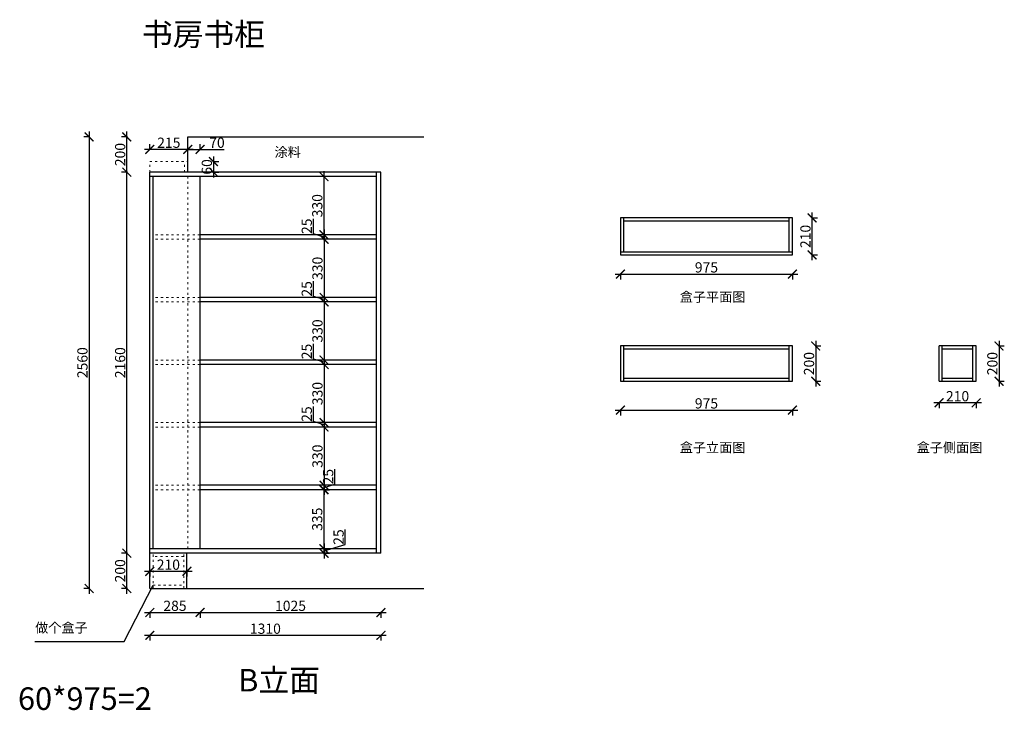
# Model space of a CAD drawing. Units: millimetres. Extents: x 17150 to 27632, y -91983 to -87807.
# Drawn here: x 22051 to 27632, y -91983 to -88068 of the extents above; entities that cross this region are included whole.
import ezdxf

# ---------------------------------------------------------------- set-up
doc = ezdxf.new("R2010")
doc.units = ezdxf.units.MM
doc.linetypes.add('ACAD_ISO03W100', pattern=[30, 12, -18])
doc.linetypes.add('DASHED2', pattern=[0.375, 0.25, -0.125])
doc.layers.add('1', color=7, linetype='Continuous', lineweight=20)
doc.layers.add('图层1', color=7, linetype='DASHED2')
doc.styles.get("Standard").update_dxf_attribs({"font": 'arial.ttf'})
doc.dimstyles.new('ISO-25', dxfattribs={"dimtxt": 80, "dimasz": 55, "dimexe": 50, "dimexo": 50, "dimtad": 1, "dimdec": 0, "dimtxsty": 'Standard', "dimblk": 'ARCHTICK', "dimcen": 3, "dimdle": 50, "dimadec": 0, "dimazin": 0, "dimtfac": 1, "dimtdec": 0, "dimtmove": 0, "dimatfit": 3, "dimfxl": 50, "dimfxlon": 1, "dimarcsym": 0})

# ---------------------------------------------------------------- blocks, each defined once
blk = doc.blocks.new('_ArchTick')
at = {"color": 0, "linetype": 'ByBlock', "const_width": 0.15}
blk.add_lwpolyline([(-0.5, -0.5), (0.5, 0.5)], dxfattribs=at)
blk = doc.blocks.new('*D87')
at = {"color": 1, "lineweight": -2, "transparency": 16777216}
for p, q in [((22788.5, -91425.6), (22788.5, -91458.6)), ((23073.5, -91425.6), (23073.5, -91458.6)), ((22758.5, -91428.6), (23103.5, -91428.6))]:
    blk.add_line(p, q, dxfattribs=at)
at = {"layer": 'Defpoints', "color": 0, "transparency": 16777216}
for p in [(23073.5, -91067.3), (22788.5, -91092.3), (23073.5, -91428.6)]:
    blk.add_point(p, dxfattribs=at)
at = {"color": 1, "lineweight": -2, "transparency": 16777216, "xscale": 50, "yscale": 50, "zscale": 50, "rotation": 180}
blk.add_blockref('_ArchTick', (22788.5, -91428.6), dxfattribs=at)
at = {"color": 1, "lineweight": -2, "transparency": 16777216, "xscale": 50, "yscale": 50, "zscale": 50}
blk.add_blockref('_ArchTick', (23073.5, -91428.6), dxfattribs=at)
at = {"color": 1, "transparency": 16777216, "insert": (22931, -91398.3), "char_height": 58, "attachment_point": 5}
blk.add_mtext('285', dxfattribs=at)
blk = doc.blocks.new('*D88')
at = {"color": 1, "lineweight": -2, "transparency": 16777216}
for p, q in [((23073.5, -91425.6), (23073.5, -91458.6)), ((24098.5, -91425.6), (24098.5, -91458.6)), ((23043.5, -91428.6), (24128.5, -91428.6))]:
    blk.add_line(p, q, dxfattribs=at)
at = {"layer": 'Defpoints', "color": 0, "transparency": 16777216}
for p in [(23073.5, -91067.3), (24098.5, -91092.3), (24098.5, -91428.6)]:
    blk.add_point(p, dxfattribs=at)
at = {"color": 1, "lineweight": -2, "transparency": 16777216, "xscale": 50, "yscale": 50, "zscale": 50, "rotation": 180}
blk.add_blockref('_ArchTick', (23073.5, -91428.6), dxfattribs=at)
at = {"color": 1, "lineweight": -2, "transparency": 16777216, "xscale": 50, "yscale": 50, "zscale": 50}
blk.add_blockref('_ArchTick', (24098.5, -91428.6), dxfattribs=at)
at = {"color": 1, "transparency": 16777216, "insert": (23586, -91398.3), "char_height": 58, "attachment_point": 5}
blk.add_mtext('1025', dxfattribs=at)
blk = doc.blocks.new('*D89')
at = {"color": 1, "lineweight": -2, "transparency": 16777216}
for p, q in [((24128.5, -91558.2), (22758.5, -91558.2)), ((22788.5, -91555.2), (22788.5, -91588.2)), ((24098.5, -91555.2), (24098.5, -91588.2))]:
    blk.add_line(p, q, dxfattribs=at)
at = {"layer": 'Defpoints', "color": 0, "transparency": 16777216}
for p in [(22788.5, -91092.3), (24098.5, -91092.3), (22788.5, -91558.2)]:
    blk.add_point(p, dxfattribs=at)
at = {"color": 1, "lineweight": -2, "transparency": 16777216, "xscale": 50, "yscale": 50, "zscale": 50, "rotation": 180}
blk.add_blockref('_ArchTick', (22788.5, -91558.2), dxfattribs=at)
at = {"color": 1, "lineweight": -2, "transparency": 16777216, "xscale": 50, "yscale": 50, "zscale": 50}
blk.add_blockref('_ArchTick', (24098.5, -91558.2), dxfattribs=at)
at = {"color": 1, "transparency": 16777216, "insert": (23443.5, -91528), "char_height": 58, "attachment_point": 5}
blk.add_mtext('1310', dxfattribs=at)
blk = doc.blocks.new('*D90')
at = {"color": 1, "lineweight": -2, "transparency": 16777216}
for p, q in [((22658, -91322.3), (22658, -91062.3)), ((22661, -91092.3), (22628, -91092.3)), ((22661, -91292.3), (22628, -91292.3))]:
    blk.add_line(p, q, dxfattribs=at)
at = {"layer": 'Defpoints', "color": 0, "transparency": 16777216}
for p in [(22658, -91092.3), (22788.5, -91092.3), (22788.5, -91292.3)]:
    blk.add_point(p, dxfattribs=at)
at = {"color": 1, "lineweight": -2, "transparency": 16777216, "xscale": 50, "yscale": 50, "zscale": 50}
for p, rotation in [((22658, -91092.3), 90), ((22658, -91292.3), 270)]:
    blk.add_blockref('_ArchTick', p, dxfattribs=dict(at, rotation=rotation))
at = {"color": 1, "transparency": 16777216, "insert": (22627.7, -91192.3), "char_height": 58, "attachment_point": 5, "rotation": 90}
blk.add_mtext('200', dxfattribs=at)
blk = doc.blocks.new('*D91')
at = {"color": 1, "lineweight": -2, "transparency": 16777216}
for p, q in [((22658, -91122.3), (22658, -88902.3)), ((22661, -88932.3), (22628, -88932.3)), ((22661, -91092.3), (22628, -91092.3))]:
    blk.add_line(p, q, dxfattribs=at)
at = {"layer": 'Defpoints', "color": 0, "transparency": 16777216}
for p in [(22658, -88932.3), (22788.5, -88932.3), (22999.3, -91092.3)]:
    blk.add_point(p, dxfattribs=at)
at = {"color": 1, "lineweight": -2, "transparency": 16777216, "xscale": 50, "yscale": 50, "zscale": 50}
for p, rotation in [((22658, -88932.3), 90), ((22658, -91092.3), 270)]:
    blk.add_blockref('_ArchTick', p, dxfattribs=dict(at, rotation=rotation))
at = {"color": 1, "transparency": 16777216, "insert": (22627.7, -90012.3), "char_height": 58, "attachment_point": 5, "rotation": 90}
blk.add_mtext('2160', dxfattribs=at)
blk = doc.blocks.new('*D92')
at = {"color": 1, "lineweight": -2, "transparency": 16777216}
for p, q in [((22661, -88732.3), (22628, -88732.3)), ((22658, -88962.3), (22658, -88702.3)), ((22661, -88932.3), (22628, -88932.3))]:
    blk.add_line(p, q, dxfattribs=at)
at = {"layer": 'Defpoints', "color": 0, "transparency": 16777216}
for p in [(22658, -88732.3), (23003.5, -88732.3), (22788.5, -88932.3)]:
    blk.add_point(p, dxfattribs=at)
at = {"color": 1, "lineweight": -2, "transparency": 16777216, "xscale": 50, "yscale": 50, "zscale": 50}
for p, rotation in [((22658, -88732.3), 90), ((22658, -88932.3), 270)]:
    blk.add_blockref('_ArchTick', p, dxfattribs=dict(at, rotation=rotation))
at = {"color": 1, "transparency": 16777216, "insert": (22627.7, -88832.3), "char_height": 58, "attachment_point": 5, "rotation": 90}
blk.add_mtext('200', dxfattribs=at)
blk = doc.blocks.new('*D85')
at = {"color": 1, "lineweight": -2, "transparency": 16777216}
for p, q in [((22447.1, -88732.3), (22414.1, -88732.3)), ((22444.1, -88702.3), (22444.1, -91322.3)), ((22447.1, -91292.3), (22414.1, -91292.3))]:
    blk.add_line(p, q, dxfattribs=at)
at = {"layer": 'Defpoints', "color": 0, "transparency": 16777216}
for p in [(23003.5, -88732.3), (22444.1, -91292.3), (22998.5, -91292.3)]:
    blk.add_point(p, dxfattribs=at)
at = {"color": 1, "lineweight": -2, "transparency": 16777216, "xscale": 50, "yscale": 50, "zscale": 50}
for p, rotation in [((22444.1, -88732.3), 90), ((22444.1, -91292.3), 270)]:
    blk.add_blockref('_ArchTick', p, dxfattribs=dict(at, rotation=rotation))
at = {"color": 1, "transparency": 16777216, "insert": (22413.9, -90012.3), "char_height": 58, "attachment_point": 5, "rotation": 90}
blk.add_mtext('2560', dxfattribs=at)
blk = doc.blocks.new('*D93')
at = {"color": 1, "lineweight": -2, "transparency": 16777216}
for p, q in [((23003.5, -88805.9), (23003.5, -88772.9)), ((23003.5, -88802.9), (23103.5, -88802.9)), ((23073.5, -88805.9), (23073.5, -88772.9)), ((23073.5, -88802.9), (23210.8, -88802.9))]:
    blk.add_line(p, q, dxfattribs=at)
at = {"layer": 'Defpoints', "color": 0, "transparency": 16777216}
for p in [(23003.5, -88802.9), (23003.5, -88932.3), (23073.5, -88957.3)]:
    blk.add_point(p, dxfattribs=at)
at = {"color": 1, "lineweight": -2, "transparency": 16777216, "xscale": 50, "yscale": 50, "zscale": 50, "rotation": 180}
blk.add_blockref('_ArchTick', (23003.5, -88802.9), dxfattribs=at)
at = {"color": 1, "lineweight": -2, "transparency": 16777216, "xscale": 50, "yscale": 50, "zscale": 50}
blk.add_blockref('_ArchTick', (23073.5, -88802.9), dxfattribs=at)
at = {"color": 1, "transparency": 16777216, "insert": (23169, -88772.7), "char_height": 58, "attachment_point": 5}
blk.add_mtext('70', dxfattribs=at)
blk = doc.blocks.new('*D94')
at = {"color": 1, "lineweight": -2, "transparency": 16777216}
for p, q in [((23033.5, -88802.9), (22758.5, -88802.9)), ((22788.5, -88805.9), (22788.5, -88772.9)), ((23003.5, -88805.9), (23003.5, -88772.9))]:
    blk.add_line(p, q, dxfattribs=at)
at = {"layer": 'Defpoints', "color": 0, "transparency": 16777216}
for p in [(22788.5, -88802.9), (22788.5, -88932.3), (23003.5, -88932.3)]:
    blk.add_point(p, dxfattribs=at)
at = {"color": 1, "lineweight": -2, "transparency": 16777216, "xscale": 50, "yscale": 50, "zscale": 50, "rotation": 180}
blk.add_blockref('_ArchTick', (22788.5, -88802.9), dxfattribs=at)
at = {"color": 1, "lineweight": -2, "transparency": 16777216, "xscale": 50, "yscale": 50, "zscale": 50}
blk.add_blockref('_ArchTick', (23003.5, -88802.9), dxfattribs=at)
at = {"color": 1, "transparency": 16777216, "insert": (22896, -88772.7), "char_height": 58, "attachment_point": 5}
blk.add_mtext('215', dxfattribs=at)
blk = doc.blocks.new('*D95')
at = {"color": 1, "lineweight": -2, "transparency": 16777216}
for p, q in [((23778.6, -88957.3), (23745.6, -88957.3)), ((23775.6, -88927.3), (23775.6, -89317.3)), ((23778.6, -89287.3), (23745.6, -89287.3))]:
    blk.add_line(p, q, dxfattribs=at)
at = {"layer": 'Defpoints', "color": 0, "transparency": 16777216}
for p in [(23845.9, -88957.3), (23775.6, -89287.3), (23845.9, -89287.3)]:
    blk.add_point(p, dxfattribs=at)
at = {"color": 1, "lineweight": -2, "transparency": 16777216, "xscale": 50, "yscale": 50, "zscale": 50}
for p, rotation in [((23775.6, -88957.3), 90), ((23775.6, -89287.3), 270)]:
    blk.add_blockref('_ArchTick', p, dxfattribs=dict(at, rotation=rotation))
at = {"color": 1, "transparency": 16777216, "insert": (23745.3, -89122.3), "char_height": 58, "attachment_point": 5, "rotation": 90}
blk.add_mtext('330', dxfattribs=at)
blk = doc.blocks.new('*D96')
at = {"color": 1, "lineweight": -2, "transparency": 16777216}
for p, q in [((23715.9, -89281.6), (23715.9, -89195.8)), ((23776.4, -89299.8), (23715.9, -89281.6)), ((23779.4, -89287.3), (23746.4, -89287.3)), ((23776.4, -89257.3), (23776.4, -89342.3)), ((23779.4, -89312.3), (23746.4, -89312.3))]:
    blk.add_line(p, q, dxfattribs=at)
at = {"layer": 'Defpoints', "color": 0, "transparency": 16777216}
for p in [(23846.8, -89287.3), (23776.4, -89312.3), (23901.5, -89312.3)]:
    blk.add_point(p, dxfattribs=at)
at = {"color": 1, "lineweight": -2, "transparency": 16777216, "xscale": 50, "yscale": 50, "zscale": 50}
for p, rotation in [((23776.4, -89287.3), 90), ((23776.4, -89312.3), 270)]:
    blk.add_blockref('_ArchTick', p, dxfattribs=dict(at, rotation=rotation))
at = {"color": 1, "transparency": 16777216, "insert": (23685.6, -89238.7), "char_height": 58, "attachment_point": 5, "rotation": 90}
blk.add_mtext('25', dxfattribs=at)
blk = doc.blocks.new('*D97')
at = {"color": 1, "lineweight": -2, "transparency": 16777216}
for p, q in [((23776.4, -89282.3), (23776.4, -89672.3)), ((23779.4, -89312.3), (23746.4, -89312.3)), ((23779.4, -89642.3), (23746.4, -89642.3))]:
    blk.add_line(p, q, dxfattribs=at)
at = {"layer": 'Defpoints', "color": 0, "transparency": 16777216}
for p in [(23901.5, -89312.3), (23776.4, -89642.3), (23893.7, -89642.3)]:
    blk.add_point(p, dxfattribs=at)
at = {"color": 1, "lineweight": -2, "transparency": 16777216, "xscale": 50, "yscale": 50, "zscale": 50}
for p, rotation in [((23776.4, -89312.3), 90), ((23776.4, -89642.3), 270)]:
    blk.add_blockref('_ArchTick', p, dxfattribs=dict(at, rotation=rotation))
at = {"color": 1, "transparency": 16777216, "insert": (23746.2, -89477.3), "char_height": 58, "attachment_point": 5, "rotation": 90}
blk.add_mtext('330', dxfattribs=at)
blk = doc.blocks.new('*D98')
at = {"color": 1, "lineweight": -2, "transparency": 16777216}
for p, q in [((23715.9, -89636.6), (23715.9, -89550.8)), ((23776.4, -89654.8), (23715.9, -89636.6)), ((23776.4, -89612.3), (23776.4, -89697.3)), ((23779.4, -89642.3), (23746.4, -89642.3)), ((23779.4, -89667.3), (23746.4, -89667.3))]:
    blk.add_line(p, q, dxfattribs=at)
at = {"layer": 'Defpoints', "color": 0, "transparency": 16777216}
for p in [(23776.4, -89667.3), (23840.3, -89667.3), (23893.7, -89642.3)]:
    blk.add_point(p, dxfattribs=at)
at = {"color": 1, "lineweight": -2, "transparency": 16777216, "xscale": 50, "yscale": 50, "zscale": 50}
for p, rotation in [((23776.4, -89642.3), 90), ((23776.4, -89667.3), 270)]:
    blk.add_blockref('_ArchTick', p, dxfattribs=dict(at, rotation=rotation))
at = {"color": 1, "transparency": 16777216, "insert": (23685.6, -89593.7), "char_height": 58, "attachment_point": 5, "rotation": 90}
blk.add_mtext('25', dxfattribs=at)
blk = doc.blocks.new('*D99')
at = {"color": 1, "lineweight": -2, "transparency": 16777216}
for p, q in [((23776.4, -89637.3), (23776.4, -90027.3)), ((23779.4, -89667.3), (23746.4, -89667.3)), ((23776.4, -89997.3), (23746.4, -89997.3))]:
    blk.add_line(p, q, dxfattribs=at)
at = {"layer": 'Defpoints', "color": 0, "transparency": 16777216}
for p in [(23840.3, -89667.3), (23776.4, -89997.3), (23789.3, -89997.3)]:
    blk.add_point(p, dxfattribs=at)
at = {"color": 1, "lineweight": -2, "transparency": 16777216, "xscale": 50, "yscale": 50, "zscale": 50}
for p, rotation in [((23776.4, -89667.3), 90), ((23776.4, -89997.3), 270)]:
    blk.add_blockref('_ArchTick', p, dxfattribs=dict(at, rotation=rotation))
at = {"color": 1, "transparency": 16777216, "insert": (23746.2, -89832.3), "char_height": 58, "attachment_point": 5, "rotation": 90}
blk.add_mtext('330', dxfattribs=at)
blk = doc.blocks.new('*D100')
at = {"color": 1, "lineweight": -2, "transparency": 16777216}
for p, q in [((23715.9, -89991.6), (23715.9, -89905.8)), ((23776.4, -89967.3), (23776.4, -90052.3)), ((23776.4, -90009.8), (23715.9, -89991.6)), ((23776.4, -89997.3), (23746.4, -89997.3)), ((23778.8, -90022.3), (23746.4, -90022.3))]:
    blk.add_line(p, q, dxfattribs=at)
at = {"layer": 'Defpoints', "color": 0, "transparency": 16777216}
for p in [(23776.4, -90022.3), (23789.3, -89997.3), (23818.8, -90022.3)]:
    blk.add_point(p, dxfattribs=at)
at = {"color": 1, "lineweight": -2, "transparency": 16777216, "xscale": 50, "yscale": 50, "zscale": 50}
for p, rotation in [((23776.4, -89997.3), 90), ((23776.4, -90022.3), 270)]:
    blk.add_blockref('_ArchTick', p, dxfattribs=dict(at, rotation=rotation))
at = {"color": 1, "transparency": 16777216, "insert": (23685.6, -89948.7), "char_height": 58, "attachment_point": 5, "rotation": 90}
blk.add_mtext('25', dxfattribs=at)
blk = doc.blocks.new('*D101')
at = {"color": 1, "lineweight": -2, "transparency": 16777216}
for p, q in [((23778.8, -90022.3), (23746.4, -90022.3)), ((23776.4, -89992.3), (23776.4, -90382.3)), ((23776.4, -90352.3), (23746.4, -90352.3))]:
    blk.add_line(p, q, dxfattribs=at)
at = {"layer": 'Defpoints', "color": 0, "transparency": 16777216}
for p in [(23818.8, -90022.3), (23776.4, -90352.3), (23791.4, -90352.3)]:
    blk.add_point(p, dxfattribs=at)
at = {"color": 1, "lineweight": -2, "transparency": 16777216, "xscale": 50, "yscale": 50, "zscale": 50}
for p, rotation in [((23776.4, -90022.3), 90), ((23776.4, -90352.3), 270)]:
    blk.add_blockref('_ArchTick', p, dxfattribs=dict(at, rotation=rotation))
at = {"color": 1, "transparency": 16777216, "insert": (23746.2, -90187.3), "char_height": 58, "attachment_point": 5, "rotation": 90}
blk.add_mtext('330', dxfattribs=at)
blk = doc.blocks.new('*D102')
at = {"color": 1, "lineweight": -2, "transparency": 16777216}
for p, q in [((23715.9, -90346.6), (23715.9, -90260.8)), ((23776.4, -90364.8), (23715.9, -90346.6)), ((23776.4, -90352.3), (23746.4, -90352.3)), ((23776.4, -90322.3), (23776.4, -90407.3)), ((23779.4, -90377.3), (23746.4, -90377.3))]:
    blk.add_line(p, q, dxfattribs=at)
at = {"layer": 'Defpoints', "color": 0, "transparency": 16777216}
for p in [(23791.4, -90352.3), (23776.4, -90377.3), (23835.9, -90377.3)]:
    blk.add_point(p, dxfattribs=at)
at = {"color": 1, "lineweight": -2, "transparency": 16777216, "xscale": 50, "yscale": 50, "zscale": 50}
for p, rotation in [((23776.4, -90352.3), 90), ((23776.4, -90377.3), 270)]:
    blk.add_blockref('_ArchTick', p, dxfattribs=dict(at, rotation=rotation))
at = {"color": 1, "transparency": 16777216, "insert": (23685.6, -90303.7), "char_height": 58, "attachment_point": 5, "rotation": 90}
blk.add_mtext('25', dxfattribs=at)
blk = doc.blocks.new('*D103')
at = {"color": 1, "lineweight": -2, "transparency": 16777216}
for p, q in [((23776.4, -90347.3), (23776.4, -90737.3)), ((23779.4, -90377.3), (23746.4, -90377.3)), ((23776.4, -90707.3), (23746.4, -90707.3))]:
    blk.add_line(p, q, dxfattribs=at)
at = {"layer": 'Defpoints', "color": 0, "transparency": 16777216}
for p in [(23835.9, -90377.3), (23776.4, -90707.3), (23777.6, -90707.3)]:
    blk.add_point(p, dxfattribs=at)
at = {"color": 1, "lineweight": -2, "transparency": 16777216, "xscale": 50, "yscale": 50, "zscale": 50}
for p, rotation in [((23776.4, -90377.3), 90), ((23776.4, -90707.3), 270)]:
    blk.add_blockref('_ArchTick', p, dxfattribs=dict(at, rotation=rotation))
at = {"color": 1, "transparency": 16777216, "insert": (23746.2, -90542.3), "char_height": 58, "attachment_point": 5, "rotation": 90}
blk.add_mtext('330', dxfattribs=at)
blk = doc.blocks.new('*D104')
at = {"color": 1, "lineweight": -2, "transparency": 16777216}
for p, q in [((23837, -90701.6), (23837, -90615.8)), ((23776.4, -90677.3), (23776.4, -90762.3)), ((23776.4, -90707.3), (23746.4, -90707.3)), ((23773.4, -90732.3), (23806.4, -90732.3)), ((23776.4, -90719.8), (23837, -90701.6))]:
    blk.add_line(p, q, dxfattribs=at)
at = {"layer": 'Defpoints', "color": 0, "transparency": 16777216}
for p in [(23728.5, -90732.3), (23776.4, -90732.3), (23777.6, -90707.3)]:
    blk.add_point(p, dxfattribs=at)
at = {"color": 1, "lineweight": -2, "transparency": 16777216, "xscale": 50, "yscale": 50, "zscale": 50}
for p, rotation in [((23776.4, -90707.3), 90), ((23776.4, -90732.3), 270)]:
    blk.add_blockref('_ArchTick', p, dxfattribs=dict(at, rotation=rotation))
at = {"color": 1, "transparency": 16777216, "insert": (23806.7, -90658.7), "char_height": 58, "attachment_point": 5, "rotation": 90}
blk.add_mtext('25', dxfattribs=at)
blk = doc.blocks.new('*D105')
at = {"color": 1, "lineweight": -2, "transparency": 16777216}
for p, q in [((23772.3, -90732.3), (23805.3, -90732.3)), ((23775.3, -90702.3), (23775.3, -91097.3)), ((23775.3, -91067.3), (23805.3, -91067.3))]:
    blk.add_line(p, q, dxfattribs=at)
at = {"layer": 'Defpoints', "color": 0, "transparency": 16777216}
for p in [(23728.5, -90732.3), (23768.8, -91067.3), (23775.3, -91067.3)]:
    blk.add_point(p, dxfattribs=at)
at = {"color": 1, "lineweight": -2, "transparency": 16777216, "xscale": 50, "yscale": 50, "zscale": 50}
for p, rotation in [((23775.3, -90732.3), 90), ((23775.3, -91067.3), 270)]:
    blk.add_blockref('_ArchTick', p, dxfattribs=dict(at, rotation=rotation))
at = {"color": 1, "transparency": 16777216, "insert": (23745, -90899.8), "char_height": 58, "attachment_point": 5, "rotation": 90}
blk.add_mtext('335', dxfattribs=at)
blk = doc.blocks.new('*D106')
at = {"color": 1, "lineweight": -2, "transparency": 16777216}
for p, q in [((23896.2, -91043.8), (23896.2, -90958.1)), ((23776.4, -91037.3), (23776.4, -91122.3)), ((23776.4, -91079.8), (23896.2, -91043.8)), ((23776.4, -91067.3), (23806.4, -91067.3)), ((23776.4, -91092.3), (23806.4, -91092.3))]:
    blk.add_line(p, q, dxfattribs=at)
at = {"layer": 'Defpoints', "color": 0, "transparency": 16777216}
for p in [(23768.8, -91067.3), (23776.4, -91092.3), (23776.4, -91092.3)]:
    blk.add_point(p, dxfattribs=at)
at = {"color": 1, "lineweight": -2, "transparency": 16777216, "xscale": 50, "yscale": 50, "zscale": 50}
for p, rotation in [((23776.4, -91067.3), 90), ((23776.4, -91092.3), 270)]:
    blk.add_blockref('_ArchTick', p, dxfattribs=dict(at, rotation=rotation))
at = {"color": 1, "transparency": 16777216, "insert": (23866, -91000.9), "char_height": 58, "attachment_point": 5, "rotation": 90}
blk.add_mtext('25', dxfattribs=at)
blk = doc.blocks.new('*D107')
at = {"color": 1, "lineweight": -2, "transparency": 16777216}
for p, q in [((23149.4, -88842.3), (23149.4, -88962.3)), ((23146.4, -88872.3), (23179.4, -88872.3)), ((23146.4, -88932.3), (23179.4, -88932.3))]:
    blk.add_line(p, q, dxfattribs=at)
at = {"layer": 'Defpoints', "color": 0, "transparency": 16777216}
for p in [(23003.5, -88872.3), (23003.5, -88932.3), (23149.4, -88932.3)]:
    blk.add_point(p, dxfattribs=at)
at = {"color": 1, "lineweight": -2, "transparency": 16777216, "xscale": 50, "yscale": 50, "zscale": 50}
for p, rotation in [((23149.4, -88872.3), 90), ((23149.4, -88932.3), 270)]:
    blk.add_blockref('_ArchTick', p, dxfattribs=dict(at, rotation=rotation))
at = {"color": 1, "transparency": 16777216, "insert": (23119.2, -88902.3), "char_height": 58, "attachment_point": 5, "rotation": 90}
blk.add_mtext('60', dxfattribs=at)
blk = doc.blocks.new('*D108')
at = {"color": 1, "lineweight": -2, "transparency": 16777216}
for p, q in [((23028.5, -91195.4), (22758.5, -91195.4)), ((22788.5, -91195.4), (22788.5, -91225.4)), ((22998.5, -91195.4), (22998.5, -91225.4))]:
    blk.add_line(p, q, dxfattribs=at)
at = {"layer": 'Defpoints', "color": 0, "transparency": 16777216}
for p in [(22788.5, -91192.3), (22788.5, -91195.4), (22998.5, -91192.3)]:
    blk.add_point(p, dxfattribs=at)
at = {"color": 1, "lineweight": -2, "transparency": 16777216, "xscale": 50, "yscale": 50, "zscale": 50, "rotation": 180}
blk.add_blockref('_ArchTick', (22788.5, -91195.4), dxfattribs=at)
at = {"color": 1, "lineweight": -2, "transparency": 16777216, "xscale": 50, "yscale": 50, "zscale": 50}
blk.add_blockref('_ArchTick', (22998.5, -91195.4), dxfattribs=at)
at = {"color": 1, "transparency": 16777216, "insert": (22893.5, -91165.1), "char_height": 58, "attachment_point": 5}
blk.add_mtext('210', dxfattribs=at)
blk = doc.blocks.new('*D109')
at = {"color": 1, "lineweight": -2, "transparency": 16777216}
for p, q in [((25426.4, -89509.8), (26461.4, -89509.8)), ((25456.4, -89506.8), (25456.4, -89539.8)), ((26431.4, -89506.8), (26431.4, -89539.8))]:
    blk.add_line(p, q, dxfattribs=at)
at = {"layer": 'Defpoints', "color": 0, "transparency": 16777216}
for p in [(25456.4, -89401.5), (26431.4, -89401.5), (26431.4, -89509.8)]:
    blk.add_point(p, dxfattribs=at)
at = {"color": 1, "lineweight": -2, "transparency": 16777216, "xscale": 50, "yscale": 50, "zscale": 50, "rotation": 180}
blk.add_blockref('_ArchTick', (25456.4, -89509.8), dxfattribs=at)
at = {"color": 1, "lineweight": -2, "transparency": 16777216, "xscale": 50, "yscale": 50, "zscale": 50}
blk.add_blockref('_ArchTick', (26431.4, -89509.8), dxfattribs=at)
at = {"color": 1, "transparency": 16777216, "insert": (25943.9, -89479.6), "char_height": 58, "attachment_point": 5}
blk.add_mtext('975', dxfattribs=at)
blk = doc.blocks.new('*D110')
at = {"color": 1, "lineweight": -2, "transparency": 16777216}
for p, q in [((26539.8, -89191.5), (26572.8, -89191.5)), ((26542.8, -89431.5), (26542.8, -89161.5)), ((26539.8, -89401.5), (26572.8, -89401.5))]:
    blk.add_line(p, q, dxfattribs=at)
at = {"layer": 'Defpoints', "color": 0, "transparency": 16777216}
for p in [(26431.4, -89191.5), (26542.8, -89191.5), (26431.4, -89401.5)]:
    blk.add_point(p, dxfattribs=at)
at = {"color": 1, "lineweight": -2, "transparency": 16777216, "xscale": 50, "yscale": 50, "zscale": 50}
for p, rotation in [((26542.8, -89191.5), 90), ((26542.8, -89401.5), 270)]:
    blk.add_blockref('_ArchTick', p, dxfattribs=dict(at, rotation=rotation))
at = {"color": 1, "transparency": 16777216, "insert": (26512.5, -89296.5), "char_height": 58, "attachment_point": 5, "rotation": 90}
blk.add_mtext('210', dxfattribs=at)
blk = doc.blocks.new('*D86')
at = {"color": 1, "lineweight": -2, "transparency": 16777216}
for p, q in [((26560.1, -89917.5), (26593.1, -89917.5)), ((26563.1, -89887.5), (26563.1, -90147.5)), ((26560.1, -90117.5), (26593.1, -90117.5))]:
    blk.add_line(p, q, dxfattribs=at)
at = {"layer": 'Defpoints', "color": 0, "transparency": 16777216}
for p in [(26431.4, -89917.5), (26431.4, -90117.5), (26563.1, -90117.5)]:
    blk.add_point(p, dxfattribs=at)
at = {"color": 1, "lineweight": -2, "transparency": 16777216, "xscale": 50, "yscale": 50, "zscale": 50}
for p, rotation in [((26563.1, -89917.5), 90), ((26563.1, -90117.5), 270)]:
    blk.add_blockref('_ArchTick', p, dxfattribs=dict(at, rotation=rotation))
at = {"color": 1, "transparency": 16777216, "insert": (26532.9, -90017.5), "char_height": 58, "attachment_point": 5, "rotation": 90}
blk.add_mtext('200', dxfattribs=at)
blk = doc.blocks.new('*D111')
at = {"color": 1, "lineweight": -2, "transparency": 16777216}
for p, q in [((25426.4, -90280.9), (26461.4, -90280.9)), ((25456.4, -90277.9), (25456.4, -90310.9)), ((26431.4, -90277.9), (26431.4, -90310.9))]:
    blk.add_line(p, q, dxfattribs=at)
at = {"layer": 'Defpoints', "color": 0, "transparency": 16777216}
for p in [(25456.4, -90117.5), (26431.4, -90117.5), (26431.4, -90280.9)]:
    blk.add_point(p, dxfattribs=at)
at = {"color": 1, "lineweight": -2, "transparency": 16777216, "xscale": 50, "yscale": 50, "zscale": 50, "rotation": 180}
blk.add_blockref('_ArchTick', (25456.4, -90280.9), dxfattribs=at)
at = {"color": 1, "lineweight": -2, "transparency": 16777216, "xscale": 50, "yscale": 50, "zscale": 50}
blk.add_blockref('_ArchTick', (26431.4, -90280.9), dxfattribs=at)
at = {"color": 1, "transparency": 16777216, "insert": (25943.9, -90250.7), "char_height": 58, "attachment_point": 5}
blk.add_mtext('975', dxfattribs=at)
blk = doc.blocks.new('*D112')
at = {"color": 1, "lineweight": -2, "transparency": 16777216}
for p, q in [((27599.4, -89917.5), (27632.4, -89917.5)), ((27602.4, -89887.5), (27602.4, -90147.5)), ((27599.4, -90117.5), (27632.4, -90117.5))]:
    blk.add_line(p, q, dxfattribs=at)
at = {"layer": 'Defpoints', "color": 0, "transparency": 16777216}
for p in [(27472.4, -89917.5), (27454.4, -90117.5), (27602.4, -90117.5)]:
    blk.add_point(p, dxfattribs=at)
at = {"color": 1, "lineweight": -2, "transparency": 16777216, "xscale": 50, "yscale": 50, "zscale": 50}
for p, rotation in [((27602.4, -89917.5), 90), ((27602.4, -90117.5), 270)]:
    blk.add_blockref('_ArchTick', p, dxfattribs=dict(at, rotation=rotation))
at = {"color": 1, "transparency": 16777216, "insert": (27572.1, -90017.5), "char_height": 58, "attachment_point": 5, "rotation": 90}
blk.add_mtext('200', dxfattribs=at)
blk = doc.blocks.new('*D113')
at = {"color": 1, "lineweight": -2, "transparency": 16777216}
for p, q in [((27502.4, -90240), (27232.4, -90240)), ((27262.4, -90237), (27262.4, -90270)), ((27472.4, -90237), (27472.4, -90270))]:
    blk.add_line(p, q, dxfattribs=at)
at = {"layer": 'Defpoints', "color": 0, "transparency": 16777216}
for p in [(27262.4, -90078.8), (27472.4, -90078.8), (27262.4, -90240)]:
    blk.add_point(p, dxfattribs=at)
at = {"color": 1, "lineweight": -2, "transparency": 16777216, "xscale": 50, "yscale": 50, "zscale": 50, "rotation": 180}
blk.add_blockref('_ArchTick', (27262.4, -90240), dxfattribs=at)
at = {"color": 1, "lineweight": -2, "transparency": 16777216, "xscale": 50, "yscale": 50, "zscale": 50}
blk.add_blockref('_ArchTick', (27472.4, -90240), dxfattribs=at)
at = {"color": 1, "transparency": 16777216, "insert": (27367.4, -90209.8), "char_height": 58, "attachment_point": 5}
blk.add_mtext('210', dxfattribs=at)

msp = doc.modelspace()

# ---------------------------------------------------------------- linework, layer by layer
for p, q in [((23003.5, -88932.3), (23003.5, -88732.3)), ((23003.5, -88732.3), (24341.4, -88732.3)), ((22788.5, -91292.3), (22788.5, -88932.3)), ((24098.5, -88932.3), (22788.5, -88932.3)), ((24073.5, -88957.3), (22788.5, -88957.3)), ((22806.5, -91067.3), (22806.5, -88957.3)), ((23073.5, -91067.3), (23073.5, -88957.3)), ((24073.5, -91092.3), (24073.5, -88932.3)), ((24098.5, -91092.3), (24098.5, -88932.3)), ((25474.4, -89191.5), (25474.4, -89383.5)), ((26413.4, -89383.5), (26413.4, -89191.5)), ((26413.4, -89209.5), (25474.4, -89209.5)), ((24073.5, -89287.3), (23073.5, -89287.3)), ((24073.5, -89312.3), (23073.5, -89312.3)), ((25456.4, -89383.5), (26431.4, -89383.5)), ((24073.5, -89642.3), (23073.5, -89642.3)), ((24073.5, -89667.3), (23073.5, -89667.3)), ((26431.4, -89917.5), (25456.4, -89917.5)), ((25456.4, -89917.5), (25456.4, -90117.5)), ((25474.4, -89917.5), (25474.4, -90117.5)), ((26413.4, -90117.5), (26413.4, -89917.5)), ((26431.4, -90117.5), (26431.4, -89917.5)), ((27262.4, -90117.5), (27262.4, -89917.5)), ((27472.4, -89917.5), (27262.4, -89917.5)), ((27280.4, -90117.5), (27280.4, -89917.5)), ((27454.4, -90117.5), (27454.4, -89917.5)), ((27472.4, -90117.5), (27472.4, -89917.5)), ((26413.4, -89935.5), (25474.4, -89935.5)), ((27454.4, -89935.5), (27280.4, -89935.5)), ((24073.5, -89997.3), (23073.5, -89997.3)), ((24073.5, -90022.3), (23073.5, -90022.3)), ((25456.4, -90117.5), (26431.4, -90117.5)), ((25474.4, -90099.5), (26413.4, -90099.5)), ((27262.4, -90117.5), (27472.4, -90117.5)), ((27280.4, -90099.5), (27454.4, -90099.5)), ((24073.5, -90352.3), (23073.5, -90352.3)), ((24073.5, -90377.3), (23073.5, -90377.3)), ((24073.5, -90707.3), (23073.5, -90707.3)), ((24073.5, -90732.3), (23073.5, -90732.3)), ((24073.5, -91067.3), (22788.5, -91067.3)), ((24098.5, -91092.3), (22788.5, -91092.3)), ((22998.5, -91292.3), (22998.5, -91092.3)), ((22788.5, -91292.3), (24341.4, -91292.3))]:
    msp.add_line(p, q)
msp.add_lwpolyline([(25456.4, -89401.5), (26431.4, -89401.5), (26431.4, -89191.5), (25456.4, -89191.5)], close=True)
at = {"color": 252}
msp.add_lwpolyline([(22136, -91592.8), (22642.3, -91592.8), (22806.5, -91274.3)], dxfattribs=at)
at = {"layer": '1', "color": 252, "linetype": 'ACAD_ISO03W100', "lineweight": 15}
for p, q in [((22788.5, -88872.3), (23003.5, -88872.3)), ((22788.5, -88932.3), (22788.5, -88872.3)), ((22985.5, -88932.3), (22985.5, -88872.3)), ((23003.5, -91067.3), (23003.5, -88950.3)), ((23073.5, -89287.3), (22806.5, -89287.3)), ((23073.5, -89312.3), (22806.5, -89312.3)), ((23073.5, -89642.3), (22806.5, -89642.3)), ((23073.5, -89667.3), (22806.5, -89667.3)), ((23073.5, -89997.3), (22806.5, -89997.3)), ((23073.5, -90022.3), (22806.5, -90022.3)), ((23073.5, -90352.3), (22806.5, -90352.3)), ((23073.5, -90377.3), (22806.5, -90377.3)), ((23073.5, -90707.3), (22806.5, -90707.3)), ((23073.5, -90732.3), (22806.5, -90732.3)), ((22806.5, -91292.3), (22806.5, -91092.3)), ((22980.5, -91110.3), (22806.5, -91110.3)), ((22980.5, -91292.3), (22980.5, -91092.3)), ((22806.5, -91274.3), (22980.5, -91274.3))]:
    msp.add_line(p, q, dxfattribs=at)

# ---------------------------------------------------------------- texts
at = {"char_height": 54.6, "attachment_point": 1}
for s, insert in [('{\\fSimSun|b0|i0|c134|p2;涂料}', (23495.6, -88791.2)), ('{\\fSimSun|b0|i0|c134|p2;盒子平面图}', (25792.5, -89612.3)), ('{\\fSimSun|b0|i0|c134|p2;盒子立面图}', (25792.5, -90466.1)), ('{\\fSimSun|b0|i0|c134|p2;盒子侧面图}', (27135.6, -90466.1)), ('{\\fSimSun|b0|i0|c134|p2;做个盒子}', (22138.5, -91488))]:
    msp.add_mtext_dynamic_manual_height_columns(s, width=1076.209, gutter_width=12.5, heights=[0], dxfattribs=dict(at, insert=insert))
at = {"layer": '图层1', "char_height": 127.813, "width": 3538.584, "attachment_point": 1}
for s, insert in [('{\\fSimSun|b0|i0|c134|p2;书房书柜}', (22743.8, -88086.2)), ('{\\fSimSun|b0|i0|c134|p2;B立面}', (23289.3, -91748.6)), ('{\\fSimSun|b0|i0|c134|p2;60*975=2}', (22041, -91853.1))]:
    msp.add_mtext(s, dxfattribs=dict(at, insert=insert))

# ---------------------------------------------------------------- dimensions: what is measured, and where the dimension line sits
for base, p1, p2, override, picture, middle in [((22444.1, -91292.3), (23003.5, -88732.3), (22998.5, -91292.3), {"dimtxt": 58, "dimasz": 50, "dimexe": 30, "dimexo": 40, "dimcen": 2.5, "dimdle": 30, "dimclrd": 1, "dimclre": 1, "dimclrt": 1, "dimfxl": 3, "dimtfillclr": 1, "dimarcsym": 1}, '*D85', (22413.9, -90012.3)), ((22658, -88732.3), (22788.5, -88932.3), (23003.5, -88732.3), {"dimtxt": 58, "dimasz": 50, "dimexe": 30, "dimexo": 40, "dimcen": 2.5, "dimdle": 30, "dimclrd": 1, "dimclre": 1, "dimclrt": 1, "dimtmove": 1, "dimfxl": 3, "dimtfillclr": 1, "dimarcsym": 1}, '*D92', (22627.7, -88832.3)), ((22658, -88932.3), (22999.3, -91092.3), (22788.5, -88932.3), {"dimtxt": 58, "dimasz": 50, "dimexe": 30, "dimexo": 40, "dimcen": 2.5, "dimdle": 30, "dimclrd": 1, "dimclre": 1, "dimclrt": 1, "dimtmove": 1, "dimfxl": 3, "dimtfillclr": 1, "dimarcsym": 1}, '*D91', (22627.7, -90012.3)), ((23775.6, -89287.3), (23845.9, -88957.3), (23845.9, -89287.3), {"dimtxt": 58, "dimasz": 50, "dimexe": 30, "dimexo": 40, "dimcen": 2.5, "dimdle": 30, "dimclrd": 1, "dimclre": 1, "dimclrt": 1, "dimfxl": 3, "dimtfillclr": 1, "dimarcsym": 1}, '*D95', (23745.3, -89122.3)), ((26542.8, -89191.5), (26431.4, -89401.5), (26431.4, -89191.5), {"dimtxt": 58, "dimasz": 50, "dimexe": 30, "dimexo": 40, "dimcen": 2.5, "dimdle": 30, "dimclrd": 1, "dimclre": 1, "dimclrt": 1, "dimfxl": 3, "dimtfillclr": 1, "dimarcsym": 1}, '*D110', (26512.5, -89296.5)), ((23776.4, -89312.3), (23846.8, -89287.3), (23901.5, -89312.3), {"dimtxt": 58, "dimasz": 50, "dimexe": 30, "dimexo": 40, "dimcen": 2.5, "dimdle": 30, "dimclrd": 1, "dimclre": 1, "dimclrt": 1, "dimtmove": 1, "dimfxl": 3, "dimtfillclr": 1, "dimarcsym": 1}, '*D96', (23685.6, -89281)), ((23776.4, -89642.3), (23901.5, -89312.3), (23893.7, -89642.3), {"dimtxt": 58, "dimasz": 50, "dimexe": 30, "dimexo": 40, "dimcen": 2.5, "dimdle": 30, "dimclrd": 1, "dimclre": 1, "dimclrt": 1, "dimtmove": 1, "dimfxl": 3, "dimtfillclr": 1, "dimarcsym": 1}, '*D97', (23746.2, -89477.3)), ((23776.4, -89667.3), (23893.7, -89642.3), (23840.3, -89667.3), {"dimtxt": 58, "dimasz": 50, "dimexe": 30, "dimexo": 40, "dimcen": 2.5, "dimdle": 30, "dimclrd": 1, "dimclre": 1, "dimclrt": 1, "dimtmove": 1, "dimfxl": 3, "dimtfillclr": 1, "dimarcsym": 1}, '*D98', (23685.6, -89636)), ((23776.4, -89997.3), (23840.3, -89667.3), (23789.3, -89997.3), {"dimtxt": 58, "dimasz": 50, "dimexe": 30, "dimexo": 40, "dimcen": 2.5, "dimdle": 30, "dimclrd": 1, "dimclre": 1, "dimclrt": 1, "dimtmove": 1, "dimfxl": 3, "dimtfillclr": 1, "dimarcsym": 1}, '*D99', (23746.2, -89832.3)), ((23776.4, -90022.3), (23789.3, -89997.3), (23818.8, -90022.3), {"dimtxt": 58, "dimasz": 50, "dimexe": 30, "dimexo": 40, "dimcen": 2.5, "dimdle": 30, "dimclrd": 1, "dimclre": 1, "dimclrt": 1, "dimtmove": 1, "dimfxl": 3, "dimtfillclr": 1, "dimarcsym": 1}, '*D100', (23685.6, -89991)), ((26563.1, -90117.5), (26431.4, -89917.5), (26431.4, -90117.5), {"dimtxt": 58, "dimasz": 50, "dimexe": 30, "dimexo": 40, "dimcen": 2.5, "dimdle": 30, "dimclrd": 1, "dimclre": 1, "dimclrt": 1, "dimfxl": 3, "dimtfillclr": 1, "dimarcsym": 1}, '*D86', (26532.9, -90017.5)), ((27602.4, -90117.5), (27472.4, -89917.5), (27454.4, -90117.5), {"dimtxt": 58, "dimasz": 50, "dimexe": 30, "dimexo": 40, "dimcen": 2.5, "dimdle": 30, "dimclrd": 1, "dimclre": 1, "dimclrt": 1, "dimfxl": 3, "dimtfillclr": 1, "dimarcsym": 1}, '*D112', (27572.1, -90017.5)), ((23776.4, -90352.3), (23818.8, -90022.3), (23791.4, -90352.3), {"dimtxt": 58, "dimasz": 50, "dimexe": 30, "dimexo": 40, "dimcen": 2.5, "dimdle": 30, "dimclrd": 1, "dimclre": 1, "dimclrt": 1, "dimtmove": 1, "dimfxl": 3, "dimtfillclr": 1, "dimarcsym": 1}, '*D101', (23746.2, -90187.3)), ((23776.4, -90377.3), (23791.4, -90352.3), (23835.9, -90377.3), {"dimtxt": 58, "dimasz": 50, "dimexe": 30, "dimexo": 40, "dimcen": 2.5, "dimdle": 30, "dimclrd": 1, "dimclre": 1, "dimclrt": 1, "dimtmove": 1, "dimfxl": 3, "dimtfillclr": 1, "dimarcsym": 1}, '*D102', (23685.6, -90346)), ((23776.4, -90707.3), (23835.9, -90377.3), (23777.6, -90707.3), {"dimtxt": 58, "dimasz": 50, "dimexe": 30, "dimexo": 40, "dimcen": 2.5, "dimdle": 30, "dimclrd": 1, "dimclre": 1, "dimclrt": 1, "dimtmove": 1, "dimfxl": 3, "dimtfillclr": 1, "dimarcsym": 1}, '*D103', (23746.2, -90542.3)), ((23776.4, -90732.3), (23777.6, -90707.3), (23728.5, -90732.3), {"dimtxt": 58, "dimasz": 50, "dimexe": 30, "dimexo": 40, "dimcen": 2.5, "dimdle": 30, "dimclrd": 1, "dimclre": 1, "dimclrt": 1, "dimtmove": 1, "dimfxl": 3, "dimtfillclr": 1, "dimarcsym": 1}, '*D104', (23806.7, -90701)), ((23775.3, -91067.3), (23728.5, -90732.3), (23768.8, -91067.3), {"dimtxt": 58, "dimasz": 50, "dimexe": 30, "dimexo": 40, "dimcen": 2.5, "dimdle": 30, "dimclrd": 1, "dimclre": 1, "dimclrt": 1, "dimtmove": 1, "dimfxl": 3, "dimtfillclr": 1, "dimarcsym": 1}, '*D105', (23745, -90899.8)), ((23776.4, -91092.3), (23768.8, -91067.3), (23776.4, -91092.3), {"dimtxt": 58, "dimasz": 50, "dimexe": 30, "dimexo": 40, "dimcen": 2.5, "dimdle": 30, "dimclrd": 1, "dimclre": 1, "dimclrt": 1, "dimtmove": 1, "dimfxl": 3, "dimtfillclr": 1, "dimarcsym": 1}, '*D106', (23866, -91043.2)), ((22658, -91092.3), (22788.5, -91292.3), (22788.5, -91092.3), {"dimtxt": 58, "dimasz": 50, "dimexe": 30, "dimexo": 40, "dimcen": 2.5, "dimdle": 30, "dimclrd": 1, "dimclre": 1, "dimclrt": 1, "dimfxl": 3, "dimtfillclr": 1, "dimarcsym": 1}, '*D90', (22627.7, -91192.3))]:
    dim = msp.add_linear_dim(base=base, p1=p1, p2=p2, angle=90, dimstyle='ISO-25', override=override)
    dim.commit()
    dim.dimension.update_dxf_attribs({"geometry": picture, "text_midpoint": middle})
for base, p1, p2, override, picture, middle in [((22788.5, -88802.9), (23003.5, -88932.3), (22788.5, -88932.3), {"dimtxt": 58, "dimasz": 50, "dimexe": 30, "dimexo": 40, "dimcen": 2.5, "dimdle": 30, "dimclrd": 1, "dimclre": 1, "dimclrt": 1, "dimfxl": 3, "dimtfillclr": 1, "dimarcsym": 1}, '*D94', (22896, -88772.7)), ((26431.4, -89509.8), (25456.4, -89401.5), (26431.4, -89401.5), {"dimtxt": 58, "dimasz": 50, "dimexe": 30, "dimexo": 40, "dimcen": 2.5, "dimdle": 30, "dimclrd": 1, "dimclre": 1, "dimclrt": 1, "dimfxl": 3, "dimtfillclr": 1, "dimarcsym": 1}, '*D109', (25943.9, -89479.6)), ((27262.4, -90240), (27472.4, -90078.8), (27262.4, -90078.8), {"dimtxt": 58, "dimasz": 50, "dimexe": 30, "dimexo": 40, "dimcen": 2.5, "dimdle": 30, "dimclrd": 1, "dimclre": 1, "dimclrt": 1, "dimfxl": 3, "dimtfillclr": 1, "dimarcsym": 1}, '*D113', (27367.4, -90209.8)), ((26431.4, -90280.9), (25456.4, -90117.5), (26431.4, -90117.5), {"dimtxt": 58, "dimasz": 50, "dimexe": 30, "dimexo": 40, "dimcen": 2.5, "dimdle": 30, "dimclrd": 1, "dimclre": 1, "dimclrt": 1, "dimfxl": 3, "dimtfillclr": 1, "dimarcsym": 1}, '*D111', (25943.9, -90250.7)), ((23073.5, -91428.6), (22788.5, -91092.3), (23073.5, -91067.3), {"dimtxt": 58, "dimasz": 50, "dimexe": 30, "dimexo": 40, "dimcen": 2.5, "dimdle": 30, "dimclrd": 1, "dimclre": 1, "dimclrt": 1, "dimfxl": 3, "dimtfillclr": 1, "dimarcsym": 1}, '*D87', (22931, -91398.3)), ((24098.5, -91428.6), (23073.5, -91067.3), (24098.5, -91092.3), {"dimtxt": 58, "dimasz": 50, "dimexe": 30, "dimexo": 40, "dimcen": 2.5, "dimdle": 30, "dimclrd": 1, "dimclre": 1, "dimclrt": 1, "dimtmove": 1, "dimfxl": 3, "dimtfillclr": 1, "dimarcsym": 1}, '*D88', (23586, -91398.3)), ((22788.5, -91558.2), (24098.5, -91092.3), (22788.5, -91092.3), {"dimtxt": 58, "dimasz": 50, "dimexe": 30, "dimexo": 40, "dimcen": 2.5, "dimdle": 30, "dimclrd": 1, "dimclre": 1, "dimclrt": 1, "dimfxl": 3, "dimtfillclr": 1, "dimarcsym": 1}, '*D89', (23443.5, -91528)), ((22788.5, -91195.4), (22998.5, -91192.3), (22788.5, -91192.3), {"dimtxt": 58, "dimasz": 50, "dimexe": 30, "dimexo": 40, "dimcen": 2.5, "dimdle": 30, "dimclrd": 1, "dimclre": 1, "dimclrt": 1, "dimfxl": 3, "dimtfillclr": 1, "dimarcsym": 1}, '*D108', (22893.5, -91165.1))]:
    dim = msp.add_linear_dim(base=base, p1=p1, p2=p2, dimstyle='ISO-25', override=override)
    dim.commit()
    dim.dimension.update_dxf_attribs({"geometry": picture, "text_midpoint": middle})
dim = msp.add_linear_dim(base=(23003.5, -88802.9), p1=(23073.5, -88957.3), p2=(23003.5, -88932.3), dimstyle='ISO-25', override={"dimtxt": 58, "dimasz": 50, "dimexe": 30, "dimexo": 40, "dimcen": 2.5, "dimdle": 30, "dimclrd": 1, "dimclre": 1, "dimclrt": 1, "dimfxl": 3, "dimtfillclr": 1, "dimarcsym": 1})
dim.commit()
dim.dimension.update_dxf_attribs({"geometry": '*D93', "text_midpoint": (23169, -88802.9), "dimtype": 160})
dim = msp.add_linear_dim(base=(23149.4, -88932.3), p1=(23003.5, -88872.3), p2=(23003.5, -88932.3), angle=90, dimstyle='ISO-25', override={"dimtxt": 58, "dimasz": 50, "dimexe": 30, "dimexo": 40, "dimcen": 2.5, "dimdle": 30, "dimclrd": 1, "dimclre": 1, "dimclrt": 1, "dimfxl": 3, "dimtfillclr": 1, "dimarcsym": 1})
dim.commit()
dim.dimension.update_dxf_attribs({"geometry": '*D107', "text_midpoint": (23149.4, -88902.3), "dimtype": 160})

doc.saveas('drawing.dxf')
